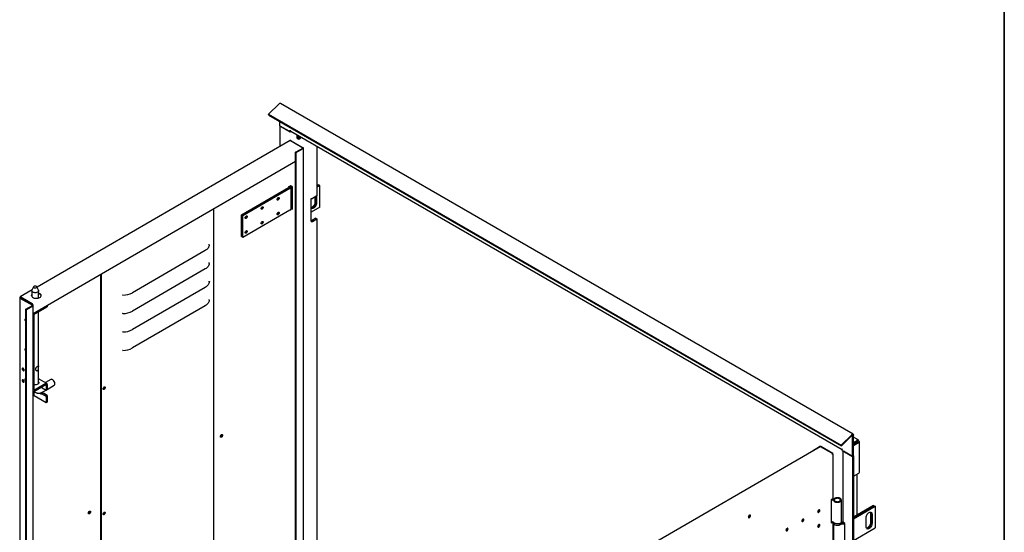
# Model space of a CAD drawing. Units: millimetres. Extents: x 9 to 412, y 8 to 290.
# Drawn here: x 324 to 412, y 103 to 148 of the extents above; entities that cross this region are included whole.
import ezdxf

# ---------------------------------------------------------------- set-up
doc = ezdxf.new("R2010")
doc.units = ezdxf.units.MM
doc.layers.add('CARTIGLIO', color=7, linetype='Continuous')

msp = doc.modelspace()

# ---------------------------------------------------------------- linework, layer by layer
at = {"color": 7, "linetype": 'Continuous', "lineweight": 25}
for p, q in [((347.1574, 140.6929), (346.2347, 139.7724)), ((398.0854, 111.4027), (347.2798, 140.7322)), ((346.2347, 139.7724), (397.0403, 110.443)), ((346.2625, 139.7002), (346.2347, 139.7724)), ((346.2625, 139.7002), (397.0681, 110.3708)), ((347.2326, 138.7655), (347.2326, 139.1402)), ((347.2326, 138.7655), (348.1554, 138.2328)), ((347.2326, 138.7655), (348.0352, 138.3022)), ((347.2326, 138.7655), (347.2326, 136.9272)), ((348.1554, 138.3675), (348.1589, 138.3654)), ((348.1554, 138.2328), (348.1554, 138.3675)), ((348.1554, 138.2328), (348.2238, 138.2722)), ((348.1931, 138.2899), (397.1155, 110.0476)), ((348.1363, 137.4507), (325.6944, 124.4499)), ((348.1739, 137.447), (349.1833, 136.8664)), ((348.2445, 137.4267), (349.307, 136.8154)), ((348.7282, 137.7632), (348.7288, 137.7811)), ((348.7799, 137.6406), (348.8734, 137.5866)), ((348.9155, 137.7228), (348.9155, 137.7482)), ((348.9838, 137.7328), (348.9379, 137.7752)), ((348.9969, 137.6738), (348.9969, 137.6738)), ((348.6294, 136.4106), (349.2647, 136.7787)), ((348.6719, 136.3862), (348.6294, 136.4106)), ((348.6294, 49.6532), (348.6294, 136.4106)), ((348.6719, 136.3862), (349.3072, 136.7542)), ((348.6719, 49.6287), (348.6719, 136.3862)), ((349.2283, 136.8118), (349.2647, 136.7909)), ((349.2364, 136.7623), (349.2364, 136.7745)), ((349.3291, 50.0273), (349.3291, 136.7848)), ((350.5101, 136.9524), (350.5101, 132.5454)), ((325.3543, 122.123), (348.6294, 135.6064)), ((343.8222, 130.8556), (347.9965, 133.2738)), ((348.0602, 133.2371), (343.8859, 130.8189)), ((343.8895, 130.8169), (348.0638, 133.2351)), ((348.1275, 133.1984), (343.9532, 130.7802)), ((348.0398, 133.3601), (348.181, 133.4419)), ((348.0398, 133.2989), (348.0398, 133.3601)), ((348.1448, 133.3241), (348.1448, 133.3553)), ((348.335, 133.3655), (348.2022, 133.4419)), ((348.2398, 131.4364), (348.2398, 133.3553)), ((348.335, 133.3655), (348.335, 131.3242)), ((350.5101, 133.4517), (350.6444, 133.5292)), ((350.7081, 133.4925), (350.5101, 133.3782)), ((350.5101, 133.3741), (350.7116, 133.4904)), ((350.7752, 133.4537), (350.5101, 133.3006)), ((350.7081, 133.4925), (350.6444, 133.5292)), ((350.7081, 133.4884), (350.7081, 133.4925)), ((350.7752, 133.4537), (350.7116, 133.4904)), ((350.7752, 131.5348), (350.7752, 133.4537)), ((350.0235, 130.2541), (350.0235, 132.2955)), ((350.5101, 132.5454), (350.1247, 132.323)), ((350.3793, 132.0084), (350.3793, 132.4699)), ((350.4429, 132.5067), (350.4429, 131.9717)), ((350.4464, 131.9696), (350.4464, 132.5087)), ((350.5101, 131.9329), (350.5101, 132.5454)), ((341.3697, 86.0601), (341.3697, 131.4008)), ((348.1275, 131.2795), (343.9532, 128.8613)), ((348.335, 131.3242), (348.2293, 131.3849)), ((348.2445, 131.4251), (348.2391, 131.4279)), ((348.335, 131.3731), (348.2445, 131.4251)), ((350.7752, 131.5348), (350.0235, 131.1009)), ((343.8222, 130.8556), (343.8859, 130.8189)), ((343.8222, 128.9367), (343.8222, 130.8556)), ((343.8859, 128.9001), (343.8859, 130.8189)), ((343.8895, 130.8169), (343.9532, 130.7802)), ((343.8895, 128.898), (343.8895, 130.8169)), ((343.9532, 128.8613), (343.9532, 130.7802)), ((350.4287, 130.551), (350.0434, 130.3286)), ((350.1247, 130.2816), (350.5101, 130.5041)), ((350.4287, 130.551), (350.5101, 130.5041)), ((350.5101, 130.5041), (350.5101, 95.2295)), ((343.8222, 128.9367), (343.8859, 128.9001)), ((343.8895, 128.9021), (343.8859, 128.9001)), ((343.8895, 128.898), (343.9532, 128.8613)), ((340.6075, 127.6929), (334.1488, 123.9513)), ((340.976, 128.1786), (340.9719, 128.2578)), ((340.6075, 126.0598), (334.1488, 122.3182)), ((340.976, 126.5455), (340.9719, 126.6247)), ((331.3283, 125.5837), (331.3283, 81.3006)), ((331.3708, 125.6083), (331.3708, 81.2761)), ((340.976, 124.9124), (340.9719, 124.9916)), ((325.2545, 124.1951), (324.2073, 123.5884)), ((325.2332, 124.1263), (325.2332, 123.619)), ((325.3883, 124.4851), (325.2433, 124.1709)), ((325.8231, 124.1709), (325.6782, 124.4851)), ((325.8332, 123.4874), (325.8332, 124.1263)), ((340.6075, 124.4267), (334.1488, 120.6851)), ((324.1522, 123.5133), (324.1522, 36.7559)), ((324.1741, 123.5439), (324.1918, 123.5541)), ((324.1743, 123.4826), (325.2899, 122.8408)), ((324.1918, 123.5541), (324.2343, 123.5296)), ((324.2166, 123.5194), (324.2343, 123.5296)), ((324.2167, 123.5072), (325.3323, 122.8654)), ((324.2449, 123.5848), (325.2543, 123.0041)), ((324.2449, 123.5358), (325.2543, 122.9551)), ((340.976, 123.2794), (340.9719, 123.3585)), ((324.7076, 122.4912), (325.29, 122.8286)), ((324.7501, 122.4668), (324.7076, 122.4912)), ((324.7076, 35.7338), (324.7076, 122.4912)), ((324.7501, 122.4668), (325.3325, 122.8042)), ((324.7501, 35.7093), (324.7501, 122.4668)), ((324.9716, 123.1177), (324.9327, 123.0952)), ((325.2332, 122.9672), (325.2332, 122.9224)), ((325.2649, 122.9041), (325.2649, 122.9367)), ((325.3074, 122.8797), (325.3074, 122.9123)), ((325.3543, 36.0773), (325.3543, 122.8347)), ((325.4115, 122.1459), (326.5939, 122.8308)), ((325.4115, 122.0234), (326.5939, 122.7083)), ((326.5939, 122.8308), (326.585, 122.8359)), ((326.5939, 122.8308), (326.5939, 122.7083)), ((340.6075, 122.7936), (334.1488, 119.052)), ((325.3939, 121.9928), (325.3939, 115.2971)), ((325.8332, 115.8986), (325.8332, 122.2677)), ((325.4241, 117.3472), (325.3939, 117.3453)), ((325.3939, 117.0681), (325.4241, 117.048)), ((325.4182, 117.3258), (325.4304, 117.3435)), ((325.4304, 117.3435), (325.4241, 117.3472)), ((325.4304, 117.0444), (325.4241, 117.048)), ((326.5576, 115.9091), (325.8332, 116.3258)), ((326.9181, 116.2624), (326.4325, 115.9811)), ((327.0865, 116.2374), (327.0689, 116.2475)), ((326.4704, 115.9003), (325.4115, 115.2869)), ((326.4704, 115.7778), (325.4115, 115.1644)), ((325.8332, 115.9205), (325.8404, 115.9096)), ((326.1101, 115.5691), (326.1507, 115.5126)), ((326.1507, 115.5126), (326.488, 115.3185)), ((326.213, 115.1605), (326.4869, 115.3192)), ((326.488, 115.7676), (326.488, 115.3185)), ((326.488, 115.3185), (326.5939, 115.3799)), ((326.5939, 115.829), (326.5939, 115.3799)), ((326.5939, 115.3812), (327.2189, 115.7432)), ((327.281, 115.8814), (327.2809, 115.9018)), ((325.4255, 114.807), (325.4255, 115.1725)), ((326.488, 114.1958), (325.4255, 114.807)), ((326.1507, 114.9818), (326.2566, 115.0431)), ((326.1507, 114.9818), (326.488, 114.7878)), ((326.5939, 114.8491), (326.2566, 115.0431)), ((326.5939, 114.8491), (326.488, 114.7878)), ((326.488, 114.7878), (326.488, 114.1958)), ((326.5939, 114.8491), (326.5939, 114.2571)), ((326.5939, 114.2571), (326.488, 114.1958)), ((397.963, 111.3634), (397.0403, 110.443)), ((397.9908, 111.2912), (397.0681, 110.3708)), ((398.0382, 109.436), (398.0382, 111.2802)), ((398.1196, 109.4829), (398.1196, 111.3272)), ((398.5429, 110.9142), (398.1196, 111.1586)), ((395.1668, 110.2974), (371.2377, 96.4351)), ((394.4805, 109.9358), (395.1157, 110.3038)), ((396.2137, 109.713), (395.2044, 110.2937)), ((396.2843, 109.6927), (395.2218, 110.3039)), ((397.0681, 110.3708), (397.0403, 110.443)), ((397.1155, 110.1034), (397.1119, 110.1055)), ((397.1155, 109.9687), (397.1155, 110.1034)), ((398.1196, 110.6754), (398.4656, 110.8752)), ((398.4656, 110.7527), (398.1196, 110.553)), ((398.1196, 110.5356), (398.4731, 110.7397)), ((398.1196, 110.4132), (398.5792, 110.6785)), ((398.3069, 110.6606), (398.1196, 110.5524)), ((398.1196, 110.5443), (398.314, 110.6565)), ((398.3069, 110.6611), (398.3069, 110.6606)), ((398.43, 110.7149), (398.4198, 110.7263)), ((398.4554, 110.9056), (398.4342, 110.8933)), ((398.4656, 110.8752), (398.4342, 110.8933)), ((398.4656, 110.7527), (398.4656, 110.8752)), ((398.4731, 110.7484), (398.5792, 110.8096)), ((398.4731, 110.7729), (398.4731, 110.7484)), ((398.4731, 110.7484), (398.4943, 110.7361)), ((398.4731, 110.7397), (398.5792, 110.6785)), ((398.5792, 110.8341), (398.5792, 110.8096)), ((398.5792, 110.8096), (398.6004, 110.7974)), ((398.5792, 110.6423), (398.5792, 110.6785)), ((398.5792, 110.6423), (398.6004, 110.6545)), ((398.6517, 108.0354), (398.6517, 110.7259)), ((394.4805, 109.8998), (394.4805, 109.9358)), ((394.4805, 109.9358), (394.5116, 109.9179)), ((396.2845, 109.6315), (396.2669, 109.6212)), ((396.3064, 105.7016), (396.3064, 109.662)), ((397.1155, 109.9687), (398.0382, 109.436)), ((397.1874, 109.9272), (397.1874, 103.6385)), ((398.0382, 109.436), (397.2357, 109.8993)), ((398.0382, 109.436), (398.1196, 109.4829)), ((398.0382, 109.436), (398.0382, 21.9845)), ((398.1196, 109.4829), (398.1196, 22.0314)), ((398.1196, 107.6864), (398.6004, 107.964)), ((398.4437, 104.2481), (398.4437, 107.8735)), ((396.2845, 105.6711), (396.1433, 105.5893)), ((396.1433, 105.5893), (396.1433, 103.5479)), ((397.0536, 103.6536), (397.0536, 105.5725)), ((399.905, 105.0917), (398.1196, 104.061)), ((398.1196, 103.9875), (399.9687, 105.0549)), ((399.9722, 105.0529), (398.1196, 103.9834)), ((398.1196, 103.9099), (400.0358, 105.0162)), ((399.905, 105.0917), (399.9687, 105.0549)), ((399.9687, 105.0549), (399.9687, 105.0509)), ((399.9722, 105.0529), (400.0358, 105.0162)), ((400.0358, 105.0162), (400.0358, 103.0973)), ((388.8955, 104.2243), (388.8947, 104.2379)), ((399.2403, 103.1892), (399.2403, 104.0058)), ((399.6398, 104.3874), (399.6398, 103.5709)), ((399.7035, 104.3507), (399.7035, 103.5342)), ((399.707, 103.5321), (399.707, 104.3487)), ((399.7707, 104.3119), (399.7707, 103.4954)), ((396.1433, 103.597), (396.2207, 103.6418)), ((396.1433, 103.5479), (396.2845, 103.6297)), ((396.2845, 103.6297), (396.2865, 103.6309)), ((396.3064, 68.3857), (396.3064, 103.6245)), ((396.3286, 103.613), (396.3286, 103.5721)), ((396.3536, 103.4876), (396.3536, 101.6124)), ((397.0786, 103.613), (397.0785, 103.6083)), ((397.0786, 103.5721), (397.0786, 103.613)), ((397.3665, 103.4956), (397.2357, 103.5711)), ((397.3665, 101.4543), (397.3665, 103.4956)), ((398.1196, 101.9911), (400.0358, 103.0973))]:
    msp.add_line(p, q, dxfattribs=at)
at = {"color": 7, "linetype": 'Continuous', "lineweight": 25, "flags": 128}
for points in [[(348.8976, 137.5831), (348.9264, 137.578), (348.9704, 137.5854), (349.0169, 137.6085), (349.0626, 137.6459), (349.104, 137.6946), (349.1355, 137.7459)], [(348.9876, 137.834), (348.9864, 137.8261), (348.9849, 137.8168)], [(349.0544, 137.7767), (349.0611, 137.7829), (349.065, 137.7866)], [(348.0638, 133.2351), (348.0925, 133.2544), (348.1159, 133.276), (348.1334, 133.2994), (348.1448, 133.324), (348.1496, 133.3493), (348.1479, 133.3748), (348.1395, 133.3998), (348.132, 133.4135)], [(348.1275, 133.1984), (348.165, 133.2236), (348.1955, 133.2518), (348.2185, 133.2823), (348.2332, 133.3144), (348.2396, 133.3475), (348.2373, 133.3807), (348.2264, 133.4134), (348.2142, 133.435)], [(347.0767, 132.3876), (347.1112, 132.3996), (347.1404, 132.3939), (347.1599, 132.3715), (347.1667, 132.3356), (347.1599, 132.2918), (347.1404, 132.2467), (347.1112, 132.2072), (347.0767, 132.1794), (347.0423, 132.1673), (347.0131, 132.173), (346.9936, 132.1955), (346.9867, 132.2313), (346.9936, 132.2751), (347.0131, 132.3202), (347.0423, 132.3597), (347.0767, 132.3876)], [(350.0235, 131.5153), (350.0551, 131.5228), (350.1141, 131.5491), (350.1731, 131.5909), (350.2291, 131.6459), (350.2794, 131.7114), (350.3214, 131.7841), (350.353, 131.8604), (350.3726, 131.9365), (350.3793, 132.0084)], [(350.4429, 131.9717), (350.4362, 131.8997), (350.4166, 131.8237), (350.385, 131.7474), (350.3431, 131.6747), (350.2928, 131.6092), (350.2367, 131.5541), (350.1777, 131.5124), (350.1187, 131.486), (350.0627, 131.4763), (350.0235, 131.4805)], [(350.0235, 131.4835), (350.0376, 131.4692), (350.0796, 131.445), (350.1299, 131.4375), (350.1859, 131.4472), (350.2449, 131.4736), (350.3039, 131.5154), (350.36, 131.5704), (350.4102, 131.6359), (350.4522, 131.7086), (350.4838, 131.7849), (350.5034, 131.8609), (350.5101, 131.9329)], [(350.0283, 131.4781), (350.0662, 131.4743), (350.1223, 131.484), (350.1813, 131.5104), (350.2403, 131.5521), (350.2963, 131.6071), (350.3466, 131.6726), (350.3886, 131.7453), (350.4202, 131.8216), (350.4398, 131.8977), (350.4464, 131.9696)], [(345.665, 131.5697), (345.6994, 131.5818), (345.7286, 131.5761), (345.7481, 131.5536), (345.755, 131.5178), (345.7481, 131.474), (345.7286, 131.4289), (345.6994, 131.3894), (345.665, 131.3615), (345.6305, 131.3495), (345.6013, 131.3552), (345.5818, 131.3776), (345.575, 131.4135), (345.5818, 131.4573), (345.6013, 131.5024), (345.6305, 131.5419), (345.665, 131.5697)], [(347.0767, 131.0811), (347.1112, 131.0931), (347.1404, 131.0875), (347.1599, 131.065), (347.1667, 131.0291), (347.1599, 130.9853), (347.1404, 130.9402), (347.1112, 130.9008), (347.0767, 130.8729), (347.0423, 130.8609), (347.0131, 130.8665), (346.9936, 130.889), (346.9867, 130.9249), (346.9936, 130.9687), (347.0131, 131.0137), (347.0423, 131.0532), (347.0767, 131.0811)], [(348.3313, 131.5921), (348.2872, 131.5686), (348.2398, 131.5506)], [(344.2532, 130.7519), (344.2877, 130.7639), (344.3169, 130.7583), (344.3364, 130.7358), (344.3432, 130.6999), (344.3364, 130.6561), (344.3169, 130.6111), (344.2877, 130.5716), (344.2532, 130.5437), (344.2188, 130.5317), (344.1896, 130.5373), (344.1701, 130.5598), (344.1632, 130.5957), (344.1701, 130.6395), (344.1896, 130.6846), (344.2188, 130.724), (344.2532, 130.7519)], [(345.665, 130.2633), (345.6994, 130.2753), (345.7286, 130.2696), (345.7481, 130.2472), (345.755, 130.2113), (345.7481, 130.1675), (345.7286, 130.1224), (345.6994, 130.0829), (345.665, 130.0551), (345.6305, 130.043), (345.6013, 130.0487), (345.5818, 130.0712), (345.575, 130.107), (345.5818, 130.1508), (345.6013, 130.1959), (345.6305, 130.2354), (345.665, 130.2633)], [(344.2532, 129.4454), (344.2877, 129.4575), (344.3169, 129.4518), (344.3364, 129.4293), (344.3432, 129.3935), (344.3364, 129.3497), (344.3169, 129.3046), (344.2877, 129.2651), (344.2532, 129.2372), (344.2188, 129.2252), (344.1896, 129.2309), (344.1701, 129.2533), (344.1632, 129.2892), (344.1701, 129.333), (344.1896, 129.3781), (344.2188, 129.4176), (344.2532, 129.4454)], [(340.976, 128.1786), (340.9656, 128.1111), (340.9445, 128.0444), (340.9128, 127.9791), (340.8707, 127.9158), (340.8186, 127.855), (340.7571, 127.7973), (340.6865, 127.7431), (340.6075, 127.6929)], [(340.976, 126.5455), (340.9656, 126.478), (340.9445, 126.4113), (340.9128, 126.346), (340.8707, 126.2827), (340.8186, 126.2219), (340.7571, 126.1642), (340.6865, 126.11), (340.6075, 126.0598)], [(325.8231, 124.1709), (325.8318, 124.1429), (325.8296, 124.0995), (325.8088, 124.0578), (325.7706, 124.0204), (325.7175, 123.9896), (325.6528, 123.9675), (325.5807, 123.9553), (325.5055, 123.9539), (325.4321, 123.9633), (325.365, 123.9829), (325.3085, 124.0115), (325.2662, 124.0474), (325.2406, 124.0882), (325.2334, 124.1314), (325.2433, 124.1709)], [(325.427, 124.5239), (325.3972, 124.4993), (325.3838, 124.4702), (325.3884, 124.4403), (325.4105, 124.413), (325.4474, 124.3918), (325.4946, 124.3791), (325.5466, 124.3766), (325.5968, 124.3844), (325.6395, 124.4017), (325.6693, 124.4264), (325.6827, 124.4554), (325.678, 124.4854), (325.6559, 124.5126), (325.619, 124.5338), (325.5718, 124.5465), (325.5199, 124.5491), (325.4696, 124.5412), (325.427, 124.5239)], [(340.976, 124.9124), (340.9656, 124.8449), (340.9445, 124.7782), (340.9128, 124.7129), (340.8707, 124.6496), (340.8186, 124.5888), (340.7571, 124.5311), (340.6865, 124.4769), (340.6075, 124.4267)], [(325.2332, 123.788), (325.2123, 123.7415), (325.2078, 123.6903), (325.2219, 123.6396), (325.2539, 123.5918), (325.3024, 123.5488), (325.3653, 123.5126), (325.4399, 123.4847), (325.5229, 123.4664), (325.6107, 123.4585), (325.6994, 123.4613), (325.7852, 123.4746), (325.8643, 123.498), (325.9333, 123.5303), (325.9891, 123.5703), (326.0293, 123.616), (326.0521, 123.6656), (326.0566, 123.7168), (326.0426, 123.7674), (326.0106, 123.8153), (325.962, 123.8583), (325.8991, 123.8945), (325.8332, 123.9197)], [(325.2094, 123.679), (325.2123, 123.6925), (325.2332, 123.739)], [(340.976, 123.2794), (340.9656, 123.2118), (340.9445, 123.1451), (340.9128, 123.0798), (340.8707, 123.0165), (340.8186, 122.9558), (340.7571, 122.898), (340.6865, 122.8438), (340.6075, 122.7936)], [(324.7076, 121.6139), (324.6878, 121.6213), (324.6557, 121.6214), (324.6316, 121.6048), (324.6187, 121.5737), (324.6187, 121.5325), (324.6316, 121.4866), (324.6557, 121.4422), (324.6878, 121.4054), (324.7076, 121.3899)], [(324.7076, 118.9806), (324.6878, 118.988), (324.6557, 118.988), (324.6316, 118.9714), (324.6187, 118.9404), (324.6187, 118.8991), (324.6316, 118.8532), (324.6557, 118.8088), (324.6878, 118.772), (324.7076, 118.7566)], [(324.5568, 117.0977), (324.5499, 117.1415), (324.5304, 117.1865), (324.5011, 117.226), (324.4665, 117.2538), (324.4319, 117.2657), (324.4026, 117.26), (324.3831, 117.2375), (324.3762, 117.2016), (324.3831, 117.1578), (324.4026, 117.1128), (324.4319, 117.0734), (324.4665, 117.0456), (324.5011, 117.0336), (324.5304, 117.0393), (324.5499, 117.0618), (324.5568, 117.0977)], [(325.4182, 117.3258), (325.4019, 117.2854), (325.3939, 117.2604)], [(325.3939, 117.0915), (325.4019, 117.0757), (325.4182, 117.0543)], [(324.5568, 116.077), (324.5499, 116.1208), (324.5304, 116.1659), (324.5011, 116.2053), (324.4665, 116.2331), (324.4319, 116.2451), (324.4026, 116.2393), (324.3831, 116.2168), (324.3762, 116.181), (324.3831, 116.1372), (324.4026, 116.0921), (324.4319, 116.0527), (324.4665, 116.0249), (324.5011, 116.0129), (324.5304, 116.0186), (324.5499, 116.0412), (324.5568, 116.077)], [(324.7076, 116.3268), (324.6878, 116.3342), (324.6557, 116.3343), (324.6316, 116.3177), (324.6187, 116.2866), (324.6187, 116.2454), (324.6316, 116.1995), (324.6557, 116.1551), (324.6878, 116.1183), (324.7076, 116.1028)], [(327.281, 115.8806), (327.2743, 115.9453), (327.2547, 116.0137), (327.2234, 116.0814), (327.1824, 116.1441), (327.1342, 116.198), (327.0818, 116.2396), (327.0287, 116.2663), (326.978, 116.2765), (326.933, 116.2695), (326.9181, 116.2624)], [(325.8332, 116.043), (325.8415, 116.0301), (325.8569, 115.9875), (325.8549, 115.9439), (325.8355, 115.9018), (325.7998, 115.8634), (325.7497, 115.8309), (325.688, 115.8058), (325.6179, 115.7897), (325.5432, 115.7833), (325.4681, 115.787), (325.3964, 115.8006), (325.3939, 115.8013)], [(331.5631, 115.4373), (331.57, 115.4811), (331.5895, 115.5262), (331.6187, 115.5657), (331.6531, 115.5935), (331.6876, 115.6056), (331.7168, 115.5999), (331.7363, 115.5774), (331.7431, 115.5416), (331.7363, 115.4978), (331.7168, 115.4527), (331.6876, 115.4132), (331.6531, 115.3853), (331.6187, 115.3733), (331.5895, 115.3789), (331.57, 115.4014), (331.5631, 115.4373)], [(331.7006, 115.566), (331.6938, 115.6019), (331.6918, 115.6058)], [(342.1546, 111.3124), (342.148, 111.268), (342.1292, 111.2221), (342.1008, 111.1807), (342.0665, 111.1496), (342.031, 111.1328), (341.999, 111.1327), (341.975, 111.1493), (341.9621, 111.1803), (341.9621, 111.2215), (341.975, 111.2675), (341.999, 111.3119), (342.031, 111.3488), (342.0665, 111.3732), (342.1008, 111.3817), (342.1292, 111.3734), (342.148, 111.3492), (342.1546, 111.3124)], [(342.0619, 111.2095), (342.0518, 111.2077), (342.0232, 111.2132), (342.0041, 111.2352), (341.9974, 111.2704), (342.0041, 111.3133), (342.0073, 111.3231)], [(342.1015, 111.3817), (342.1055, 111.3736), (342.1121, 111.3368)], [(397.963, 111.3634), (397.9902, 111.3864), (398.0181, 111.4022), (398.0452, 111.4098), (398.0698, 111.4088), (398.0906, 111.3993), (398.1064, 111.3818), (398.1162, 111.3573), (398.1196, 111.3272)], [(397.9908, 111.2912), (397.999, 111.2982), (398.0075, 111.303), (398.0157, 111.3053), (398.0232, 111.305), (398.0295, 111.3021), (398.0343, 111.2968), (398.0372, 111.2894), (398.0382, 111.2802)], [(397.1119, 110.1055), (397.1142, 110.0805), (397.1155, 110.0746)], [(396.3826, 105.4919), (396.4222, 105.4523), (396.4762, 105.4189), (396.5418, 105.3933), (396.6157, 105.3769), (396.6942, 105.3705), (396.7731, 105.3745), (396.8484, 105.3886), (396.9163, 105.4121), (396.9734, 105.4438), (397.0166, 105.4821), (397.0438, 105.525), (397.0536, 105.5704), (397.0454, 105.6159), (397.0198, 105.6591), (396.978, 105.6979), (396.9221, 105.7303), (396.855, 105.7547), (396.7802, 105.7697), (396.7014, 105.7745), (396.6228, 105.7691), (396.5483, 105.7536), (396.4818, 105.7288), (396.4266, 105.696), (396.3856, 105.6569)], [(396.4651, 105.5127), (396.5018, 105.4779), (396.5533, 105.45), (396.6158, 105.4312), (396.6848, 105.4228), (396.7552, 105.4254), (396.8218, 105.4388), (396.8797, 105.4621), (396.9246, 105.4935), (396.9533, 105.5307), (396.9636, 105.5709), (396.9547, 105.6113), (396.9274, 105.6489), (396.8836, 105.6808), (396.8266, 105.7047), (396.7605, 105.719), (396.6902, 105.7224), (396.6209, 105.7148), (396.5577, 105.6967), (396.5052, 105.6695), (396.4674, 105.6352)], [(396.3529, 105.6497), (396.2985, 105.6606), (396.2725, 105.6641)], [(330.243, 104.4119), (330.2495, 104.4563), (330.2683, 104.5023), (330.2968, 104.5436), (330.3311, 104.5748), (330.3666, 104.5915), (330.3985, 104.5916), (330.4226, 104.5751), (330.4355, 104.5441), (330.4355, 104.5028), (330.4226, 104.4569), (330.3985, 104.4125), (330.3666, 104.3756), (330.3311, 104.3512), (330.2968, 104.3426), (330.2683, 104.351), (330.2495, 104.3752), (330.243, 104.4119)], [(330.3708, 104.592), (330.3791, 104.5789), (330.3858, 104.5437), (330.3791, 104.5008), (330.3599, 104.4566), (330.3313, 104.4179), (330.2976, 104.3906), (330.2638, 104.3788), (330.2471, 104.3797)], [(331.5631, 104.3323), (331.57, 104.3761), (331.5895, 104.4212), (331.6187, 104.4607), (331.6531, 104.4886), (331.6876, 104.5006), (331.7168, 104.495), (331.7363, 104.4725), (331.7431, 104.4366), (331.7363, 104.3928), (331.7168, 104.3477), (331.6876, 104.3082), (331.6531, 104.2804), (331.6187, 104.2683), (331.5895, 104.274), (331.57, 104.2965), (331.5631, 104.3323)], [(331.7006, 104.4611), (331.6938, 104.4969), (331.6918, 104.5009)], [(388.9876, 104.1795), (388.981, 104.2162), (388.9622, 104.2405), (388.9338, 104.2488), (388.8995, 104.2402), (388.8639, 104.2159), (388.832, 104.179), (388.808, 104.1346), (388.7951, 104.0886), (388.7951, 104.0474), (388.808, 104.0164), (388.832, 103.9998), (388.8639, 103.9999), (388.8995, 104.0167), (388.9338, 104.0478), (388.9622, 104.0892), (388.981, 104.1351), (388.9876, 104.1795)], [(388.9236, 104.248), (388.9312, 104.2357), (388.938, 104.1998), (388.9312, 104.156), (388.9116, 104.111), (388.8824, 104.0715), (388.848, 104.0436), (388.8136, 104.0316), (388.7993, 104.0319)], [(388.9451, 104.2039), (388.9385, 104.2407), (388.9345, 104.2488)], [(394.9592, 104.5359), (394.9661, 104.5), (394.9856, 104.4775), (395.0148, 104.4719), (395.0492, 104.4839), (395.0837, 104.5118), (395.1129, 104.5513), (395.1324, 104.5964), (395.1392, 104.6402), (395.1324, 104.676), (395.1129, 104.6985), (395.0837, 104.7042), (395.0492, 104.6921), (395.0148, 104.6643), (394.9856, 104.6248), (394.9661, 104.5797), (394.9592, 104.5359)], [(394.9681, 104.4961), (394.9723, 104.4963), (395.0067, 104.5084)], [(395.0967, 104.6646), (395.0899, 104.7005), (395.0879, 104.7044)], [(399.2403, 104.0058), (399.247, 104.0777), (399.2666, 104.1538), (399.2982, 104.2301), (399.3402, 104.3028), (399.3904, 104.3683), (399.4465, 104.4233), (399.5055, 104.465), (399.5645, 104.4914), (399.6205, 104.5011), (399.6708, 104.4937), (399.7128, 104.4694), (399.7444, 104.4296), (399.764, 104.3762), (399.7707, 104.3119)], [(399.6158, 104.501), (399.6332, 104.4517), (399.6398, 104.3874)], [(393.5475, 103.7181), (393.5543, 103.6822), (393.5739, 103.6597), (393.6031, 103.6541), (393.6375, 103.6661), (393.6719, 103.694), (393.7011, 103.7334), (393.7206, 103.7785), (393.7275, 103.8223), (393.7206, 103.8582), (393.7011, 103.8807), (393.6719, 103.8863), (393.6375, 103.8743), (393.6031, 103.8464), (393.5739, 103.8069), (393.5543, 103.7619), (393.5475, 103.7181)], [(393.5563, 103.6782), (393.5606, 103.6785), (393.595, 103.6905)], [(393.685, 103.8468), (393.6781, 103.8827), (393.6762, 103.8866)], [(395.1392, 103.3337), (395.1324, 103.3696), (395.1129, 103.392), (395.0837, 103.3977), (395.0492, 103.3857), (395.0148, 103.3578), (394.9856, 103.3183), (394.9661, 103.2732), (394.9592, 103.2294), (394.9661, 103.1936), (394.9856, 103.1711), (395.0148, 103.1654), (395.0492, 103.1775), (395.0837, 103.2053), (395.1129, 103.2448), (395.1324, 103.2899), (395.1392, 103.3337)], [(394.968, 103.1896), (394.9723, 103.1899), (395.0067, 103.2019)], [(395.0967, 103.3582), (395.0899, 103.394), (395.0879, 103.398)], [(397.0536, 103.6536), (397.0536, 103.6515), (397.0438, 103.6062), (397.0166, 103.5632), (396.9734, 103.5249), (396.9163, 103.4932), (396.8484, 103.4697), (396.7731, 103.4556), (396.6942, 103.4516), (396.6157, 103.458), (396.5418, 103.4744), (396.4762, 103.5), (396.4222, 103.5335), (396.3826, 103.5731)], [(396.4029, 103.4279), (396.4029, 103.4279), (396.4509, 103.3915), (396.5118, 103.3623), (396.5826, 103.3417), (396.6595, 103.3309), (396.7387, 103.3303), (396.8161, 103.34), (396.8877, 103.3595), (396.9499, 103.3878), (396.9995, 103.4234), (397.0075, 103.4311)], [(397.071, 103.5258), (397.0716, 103.5257), (397.0933, 103.5229)], [(399.7707, 103.4954), (399.764, 103.4234), (399.7444, 103.3474), (399.7128, 103.2711), (399.6708, 103.1983), (399.6205, 103.1328), (399.5645, 103.0778), (399.5055, 103.0361), (399.4465, 103.0097), (399.3904, 103), (399.3402, 103.0075), (399.2982, 103.0317), (399.2666, 103.0715), (399.247, 103.1249), (399.2403, 103.1892)], [(399.6398, 103.5709), (399.6332, 103.4989), (399.6136, 103.4229), (399.582, 103.3466), (399.54, 103.2739), (399.4897, 103.2084), (399.4337, 103.1534), (399.3747, 103.1116), (399.3157, 103.0852), (399.2644, 103.0757)], [(399.7035, 103.5342), (399.6968, 103.4622), (399.6772, 103.3861), (399.6456, 103.3098), (399.6036, 103.2371), (399.5534, 103.1716), (399.4973, 103.1166), (399.4383, 103.0749), (399.3793, 103.0485), (399.3233, 103.0388), (399.2875, 103.0422)], [(399.2889, 103.0406), (399.3268, 103.0367), (399.3829, 103.0464), (399.4419, 103.0728), (399.5009, 103.1146), (399.5569, 103.1696), (399.6072, 103.2351), (399.6492, 103.3078), (399.6808, 103.3841), (399.7004, 103.4601), (399.707, 103.5321)], [(392.1358, 102.9002), (392.1426, 102.8644), (392.1621, 102.8419), (392.1913, 102.8362), (392.2257, 102.8483), (392.2602, 102.8761), (392.2894, 102.9156), (392.3089, 102.9607), (392.3157, 103.0045), (392.3089, 103.0404), (392.2894, 103.0628), (392.2602, 103.0685), (392.2257, 103.0565), (392.1913, 103.0286), (392.1621, 102.9891), (392.1426, 102.944), (392.1358, 102.9002)], [(392.1446, 102.8604), (392.1488, 102.8607), (392.1832, 102.8727)], [(392.2732, 103.029), (392.2664, 103.0648), (392.2644, 103.0688)]]:
    msp.add_lwpolyline(points, dxfattribs=at)
at = {"color": 7, "linetype": 'Continuous', "lineweight": 25}
for centre, radius, start, end in [((347.2458, 140.6276), 0.1099, 72.022193, 143.605567), ((348.2398, 138.3565), 0.0813, 173.701152, 234.986667), ((348.152, 137.4171), 0.0371, 53.810952, 115.07942), ((348.1931, 137.3288), 0.1106, 62.267467, 92.896183), ((348.8521, 137.7422), 0.1246, 174.067135, 234.620684), ((349.1047, 137.7384), 0.377, 146.67707, 177.468551), ((348.9455, 137.6882), 0.1246, 174.067135, 234.620684), ((349.1982, 137.6845), 0.377, 146.67707, 177.468551), ((348.0992, 138.8908), 1.3957, 306.013245, 309.11923), ((348.7651, 138.5853), 0.8784, 280.148429, 284.150304), ((348.0947, 138.9048), 1.409, 306.013245, 309.11923), ((348.7669, 138.5806), 0.8868, 280.148429, 284.150304), ((348.9818, 137.8107), 0.00337, 234.218771, 297.729115), ((348.977, 137.8155), 0.01, 309.13805, 350.860782), ((347.6262, 138.0299), 1.3749, 350.862962, 351.788608), ((348.0556, 137.5194), 0.9498, 8.938461, 12.240757), ((348.977, 137.7254), 0.01, 12.179928, 47.226881), ((348.9835, 137.8137), 0.00337, 2.278772, 65.791948), ((348.0655, 137.5312), 0.9408, 8.938461, 12.240757), ((348.9906, 137.6726), 0.0064, 10.512181, 47.571075), ((348.1334, 137.9767), 0.9394, 342.738245, 347.153698), ((348.1378, 137.977), 0.9484, 342.738245, 347.153698), ((348.4043, 138.4753), 0.9675, 312.864199, 314.036283), ((349.1215, 136.7693), 0.1151, 2.618183, 57.497233), ((349.2624, 136.7848), 0.00655, 290.956881, 69.389566), ((349.2955, 136.7848), 0.0327, 290.956881, 69.389566), ((347.9811, 133.3557), 0.0735, 322.959967, 9.725217), ((348.0161, 133.3546), 0.1255, 290.582224, 26.833104), ((348.1916, 133.4214), 0.0231, 62.667344, 117.448114), ((346.9241, 132.3713), 0.1748, 291.827399, 8.35102), ((346.9294, 132.3682), 0.173, 290.433572, 9.744849), ((350.0153, 132.5259), 0.2305, 272.056718, 298.338692), ((345.5123, 131.5534), 0.1748, 291.82689, 8.351532), ((345.5177, 131.5504), 0.173, 290.433572, 9.74485), ((346.9241, 131.0648), 0.1748, 291.825402, 8.353024), ((346.9294, 131.0617), 0.173, 290.433572, 9.74485), ((348.0505, 131.4533), 0.1901, 293.907632, 354.906263), ((348.1314, 131.788), 0.3759, 286.654274, 303.444644), ((344.1006, 130.7356), 0.1748, 291.825905, 8.35252), ((344.1059, 130.7325), 0.173, 290.433572, 9.74485), ((345.5123, 130.247), 0.1748, 291.826402, 8.352021), ((345.5177, 130.2439), 0.173, 290.433572, 9.74485), ((350.0124, 130.3845), 0.0639, 280.040427, 298.988831), ((350.0153, 130.4845), 0.2305, 272.056718, 298.338692), ((344.1006, 129.4291), 0.1748, 291.826411, 8.352012), ((344.1059, 129.4261), 0.173, 290.433572, 9.74485), ((341.0091, 128.1731), 0.0336, 115.073526, 170.560089), ((341.0091, 126.54), 0.0336, 115.073526, 170.560089), ((341.0091, 124.9069), 0.0336, 115.073526, 170.560089), ((324.1858, 123.5133), 0.0327, 110.956881, 249.389566), ((324.2242, 123.5593), 0.0328, 50.881679, 189.129195), ((324.219, 123.5133), 0.00655, 110.956881, 249.389566), ((324.2407, 123.5307), 0.00657, 50.881679, 189.129195), ((325.7847, 123.5903), 0.2846, 18.170204, 80.184043), ((333.3093, 123.6446), 0.0923, 90.379174, 118.254538), ((333.2968, 125.5367), 1.7998, 270.379174, 298.254538), ((341.0091, 123.2738), 0.0336, 115.073526, 170.560089), ((325.1924, 122.907), 0.1151, 2.618183, 57.497233), ((325.2419, 122.9357), 0.023, 2.618183, 57.497233), ((325.2876, 122.8347), 0.00655, 290.956881, 69.389566), ((325.3208, 122.8347), 0.0327, 290.956881, 69.389566), ((333.2968, 123.9036), 1.7998, 270.379174, 298.254538), ((324.8345, 121.571), 0.1726, 162.295897, 222.717374), ((324.8049, 121.5616), 0.1382, 153.775972, 225.262847), ((325.5295, 121.9514), 0.2275, 121.242727, 140.362337), ((325.4323, 121.991), 0.0385, 122.708304, 177.407214), ((333.3093, 122.0115), 0.0923, 90.379174, 118.254538), ((333.2968, 122.2705), 1.7998, 270.379174, 298.254538), ((333.3093, 120.3784), 0.0923, 90.379174, 118.254538), ((324.8345, 118.9377), 0.1726, 162.295897, 222.717374), ((324.8049, 118.9283), 0.1382, 153.777166, 225.262598), ((333.3093, 118.7453), 0.0923, 90.379174, 118.254538), ((333.2968, 120.6374), 1.7998, 270.379174, 298.254538), ((324.581, 117.216), 0.1615, 161.963845, 258.204126), ((325.5259, 117.7993), 0.4635, 257.30755, 259.746284), ((325.4359, 117.3012), 0.0427, 79.886477, 97.467656), ((325.6069, 117.4305), 0.2572, 331.648025, 28.351975), ((324.581, 116.1953), 0.1615, 161.963845, 258.204126), ((324.8345, 116.2839), 0.1726, 162.295897, 222.717374), ((324.8049, 116.2745), 0.1382, 153.775279, 225.262992), ((325.4359, 117.0021), 0.0427, 79.886477, 97.467656), ((326.8645, 115.8846), 0.4168, 2.355945, 57.875371), ((326.5186, 115.8413), 0.0762, 350.700754, 129.288315), ((326.4772, 115.7694), 0.0109, 350.700754, 129.288315), ((327.1375, 115.8628), 0.1446, 304.250071, 7.073843), ((331.4596, 115.6008), 0.2055, 300.516661, 359.661758), ((331.5369, 115.5576), 0.164, 282.347947, 2.929411), ((325.3536, 115.2553), 0.1077, 270.381978, 302.527954), ((325.4046, 115.2954), 0.0109, 170.700754, 309.288315), ((326.0912, 115.2557), 0.2803, 227.218452, 282.269091), ((326.1919, 115.2762), 0.2418, 233.301893, 285.510038), ((341.9339, 111.3295), 0.1784, 282.035843, 2.365046), ((341.9959, 111.3505), 0.1233, 275.687261, 333.670102), ((395.1689, 110.2015), 0.1153, 62.667344, 117.448114), ((395.1825, 110.2638), 0.0371, 53.810952, 115.07942), ((398.3026, 110.6806), 0.0266, 295.291338, 344.381928), ((398.5037, 110.8464), 0.0764, 350.785963, 129.203285), ((398.4617, 110.7744), 0.0116, 352.504228, 69.989409), ((398.4902, 110.7256), 0.0113, 348.972318, 68.563267), ((398.5733, 110.7259), 0.0764, 290.783421, 69.216579), ((396.1519, 109.616), 0.1151, 2.618183, 57.497233), ((396.2728, 109.662), 0.0327, 290.956881, 69.389566), ((398.03, 109.5236), 0.0967, 337.821305, 22.178695), ((398.03, 107.8906), 0.0967, 337.821305, 22.178695), ((398.5641, 108.0442), 0.088, 294.374658, 354.305201), ((396.2689, 105.7053), 0.0377, 294.468976, 354.344919), ((396.2036, 105.3052), 0.2587, 46.212386, 103.466077), ((396.2212, 105.2733), 0.3418, 44.450036, 96.169446), ((396.2001, 105.1274), 0.4888, 76.164998, 91.221926), ((396.3629, 105.7512), 0.1561, 252.866303, 311.986328), ((396.3629, 105.6821), 0.0339, 252.866303, 311.986328), ((330.1777, 104.5615), 0.1721, 292.40461, 7.773814), ((330.2197, 104.5374), 0.1737, 281.250396, 18.928026), ((331.4596, 104.4958), 0.2055, 300.515928, 359.662494), ((331.5369, 104.4527), 0.164, 282.347947, 2.929411), ((388.7083, 104.2288), 0.1872, 297.074927, 358.635063), ((388.7669, 104.1966), 0.1784, 282.035843, 2.365046), ((394.8288, 104.7148), 0.2054, 310.062667, 350.115754), ((394.8235, 104.7179), 0.2074, 311.923365, 348.255056), ((394.933, 104.6562), 0.164, 282.347947, 2.929411), ((394.9318, 104.6543), 0.164, 297.195134, 17.818584), ((399.4925, 104.3641), 0.2114, 356.352261, 39.185624), ((399.4971, 104.3623), 0.2104, 356.286924, 39.916881), ((393.4171, 103.897), 0.2054, 310.062568, 350.115853), ((393.4117, 103.9001), 0.2074, 311.923325, 348.255097), ((393.5212, 103.8384), 0.164, 282.347947, 2.929411), ((393.52, 103.8364), 0.164, 297.194832, 17.819972), ((394.8288, 103.4084), 0.2054, 310.062628, 350.115794), ((394.8235, 103.4114), 0.2074, 311.923361, 348.25506), ((394.933, 103.3498), 0.164, 282.347947, 2.929411), ((394.9318, 103.3478), 0.164, 297.194727, 17.820453), ((396.2036, 103.3863), 0.2587, 46.212386, 103.466077), ((397.0575, 103.435), 0.0393, 78.555044, 112.745691), ((397.1846, 104.1007), 0.6385, 259.228492, 286.548831), ((397.185, 103.9987), 0.4816, 256.501738, 284.244336), ((397.1853, 103.8967), 0.3275, 250.990279, 278.386958), ((397.1849, 104.0071), 0.4928, 259.289672, 284.38107), ((397.2699, 103.6467), 0.083, 185.694799, 245.625342), ((392.0053, 103.0792), 0.2054, 310.062592, 350.115829), ((392, 103.0822), 0.2074, 311.923313, 348.255108), ((392.1095, 103.0206), 0.164, 282.347947, 2.929411), ((392.1083, 103.0186), 0.164, 297.19484, 17.819933)]:
    msp.add_arc(centre, radius, start, end, dxfattribs=at)
for points, knots in [([(348.9156, 137.7483), (348.9156, 137.7486), (348.9155, 137.7495), (348.9161, 137.752), (348.9175, 137.7552), (348.9197, 137.7584), (348.9217, 137.7604), (348.9228, 137.7611), (348.923, 137.7612)], [0, 0, 0, 0, 0.1028942, 0.3064417, 0.5185212, 0.7382769, 0.9568387, 1, 1, 1, 1]), ([(348.9156, 137.7218), (348.9156, 137.7217), (348.9156, 137.7216), (348.9156, 137.7224), (348.9155, 137.7229)], [0, 0, 0, 0, 0.471358, 1, 1, 1, 1]), ([(348.2406, 131.4346), (348.2527, 131.4381), (348.2879, 131.4482), (348.3167, 131.4648), (348.3355, 131.4756)], [0, 0, 0, 0, 0.3463505, 1, 1, 1, 1]), ([(325.4304, 117.0444), (325.4268, 117.0471), (325.4221, 117.0505), (325.419, 117.0536), (325.4182, 117.0543)], [0, 0, 0, 0, 0.7705755, 1, 1, 1, 1]), ([(325.5904, 117.2931), (325.6091, 117.3131), (325.6416, 117.3479), (325.6993, 117.3913), (325.7468, 117.422), (325.7834, 117.4404), (325.8089, 117.4472), (325.8254, 117.4415), (325.8321, 117.4191), (325.8331, 117.3764), (325.8331, 117.3183), (325.8314, 117.2507), (325.8234, 117.1773), (325.8021, 117.1109), (325.7665, 117.0639), (325.7259, 117.0406), (325.6806, 117.0365), (325.6333, 117.0502), (325.5858, 117.084), (325.5514, 117.1348), (325.542, 117.1923), (325.5556, 117.2452), (325.5787, 117.2771), (325.5904, 117.2931)], [0, 0, 0, 0, 0.0613709, 0.1068869, 0.1526731, 0.1924029, 0.2318876, 0.2772169, 0.3318554, 0.381698, 0.4317601, 0.4774706, 0.5297926, 0.5894585, 0.6307165, 0.6721085, 0.7107837, 0.7524385, 0.8019978, 0.8604611, 0.9068055, 0.9531657, 1, 1, 1, 1]), ([(325.4514, 115.1875), (325.4666, 115.174), (325.5054, 115.1396), (325.5784, 115.0993), (325.6657, 115.0665), (325.757, 115.049), (325.8509, 115.0458), (325.9468, 115.0567), (326.0444, 115.0819), (326.1337, 115.1171), (326.1893, 115.1475), (326.213, 115.1605)], [0, 0, 0, 0, 0.0756667, 0.1924154, 0.3072524, 0.4214644, 0.5368674, 0.6551446, 0.7776315, 0.904944, 1, 1, 1, 1]), ([(396.3306, 103.5739), (396.3302, 103.5646), (396.329, 103.5387), (396.3446, 103.4974), (396.3739, 103.4534), (396.4169, 103.4145), (396.4721, 103.3817), (396.5378, 103.3564), (396.6107, 103.34), (396.6874, 103.3331), (396.7647, 103.3359), (396.8396, 103.3484), (396.9092, 103.3703), (396.9708, 103.4011), (397.0199, 103.4392), (397.0543, 103.4824), (397.0756, 103.5279), (397.077, 103.5596), (397.0777, 103.5751)], [0, 0, 0, 0, 0.0336381, 0.0939681, 0.1546845, 0.2180091, 0.283988, 0.3512031, 0.4183746, 0.4853394, 0.5522483, 0.6193137, 0.6867436, 0.7548011, 0.8236017, 0.8852536, 0.9441926, 1, 1, 1, 1]), ([(397.0765, 103.6071), (397.077, 103.6177), (397.0781, 103.6449), (397.0686, 103.6762), (397.0561, 103.694), (397.0536, 103.6975)], [0, 0, 0, 0, 0.33885847, 0.86729772, 1, 1, 1, 1])]:
    msp.add_open_spline(points, degree=3, knots=knots, dxfattribs=at)
at = {"layer": 'CARTIGLIO', "color": 1, "lineweight": 35}
msp.add_line((411.504, 7.5084), (411.504, 289.5084), dxfattribs=at)

doc.saveas('drawing.dxf')
